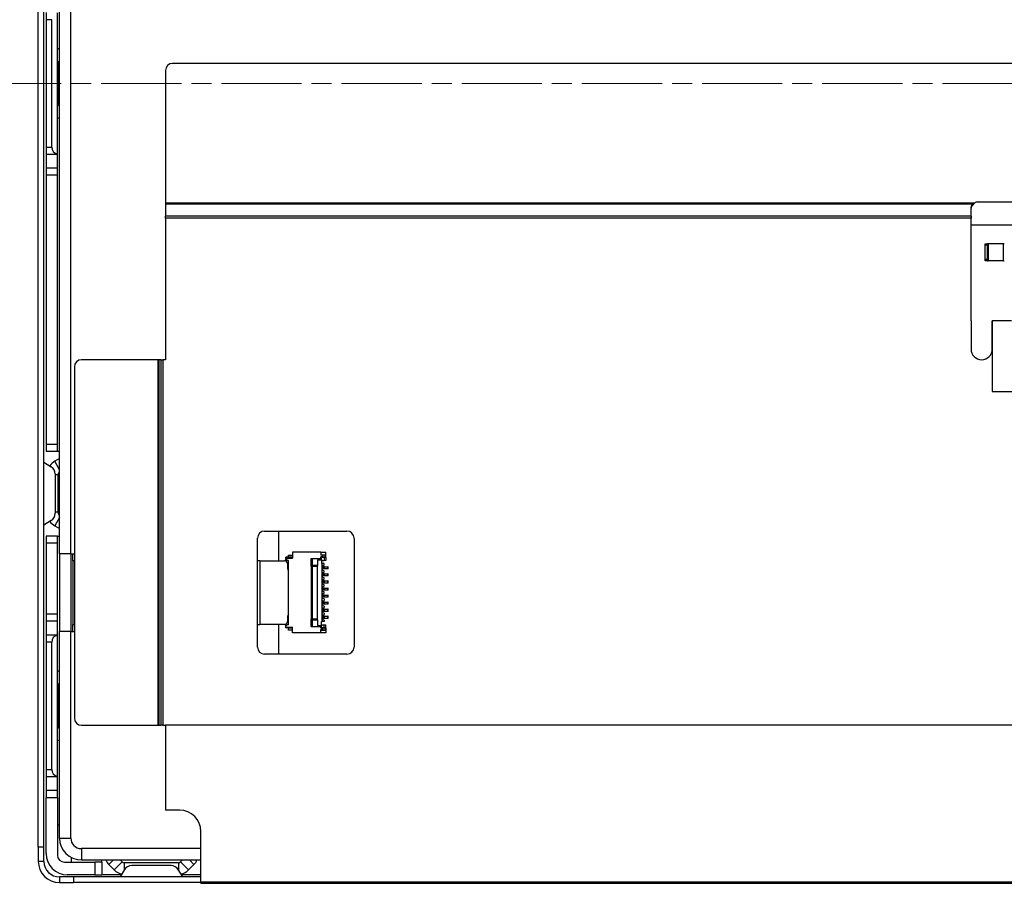
# Model space of a CAD drawing. Units: millimetres. Extents: x 23 to 826, y 21 to 577.
# Drawn here: x 552 to 622, y 263 to 324 of the extents above; entities that cross this region are included whole.
import ezdxf

# ---------------------------------------------------------------- set-up
doc = ezdxf.new("R2010")
doc.units = ezdxf.units.MM
doc.header["$LTSCALE"] = 2
doc.linetypes.add('CHAIN', pattern=[0.3543, 0.2362, -0.0295, 0.0591, -0.0295])
for name, color, linetype, lineweight in [('Visible Tangent Edges(TDC)', 179, 'Continuous', 25), ('作業平面(TDC)', 1, 'CHAIN', 9), ('表示ｴｯｼﾞ(TDC)', 7, 'Continuous', 25)]:
    doc.layers.add(name, color=color, linetype=linetype, lineweight=lineweight)

msp = doc.modelspace()

# ---------------------------------------------------------------- linework, layer by layer
at = {"layer": 'Visible Tangent Edges(TDC)'}
for p, q in [((556.099, 286.707), (556.099, 370.307)), ((554.749, 324.457), (554.349, 324.457)), ((555.176, 321.471), (555.149, 321.522)), ((555.149, 321.222), (555.176, 321.222)), ((555.299, 321.255), (555.176, 321.222)), ((555.176, 321.222), (555.176, 318.692)), ((555.176, 318.443), (555.149, 318.392)), ((555.299, 318.659), (555.176, 318.692)), ((554.349, 315.457), (554.749, 315.457)), ((555.149, 313.457), (554.349, 313.457)), ((620.01, 311.495), (562.799, 311.495)), ((619.891, 311.425), (562.799, 311.425)), ((619.774, 310.564), (562.799, 310.564)), ((619.774, 310.422), (562.799, 310.422)), ((620.924, 308.522), (620.774, 308.522)), ((620.974, 308.622), (620.974, 307.422)), ((622.074, 307.422), (622.074, 308.622)), ((620.774, 307.522), (620.924, 307.522)), ((562.246, 300.422), (562.246, 274.579)), ((562.316, 300.422), (562.316, 274.579)), ((562.458, 300.422), (562.458, 274.579)), ((562.599, 300.422), (562.599, 274.579)), ((554.349, 294.457), (555.149, 294.457)), ((555.299, 292.64), (554.965, 293.242)), ((555.199, 292.28), (554.999, 292.28)), ((555.199, 292.269), (555.199, 292.269)), ((555.199, 292.269), (555.299, 292.269)), ((555.299, 289.274), (554.965, 288.672)), ((555.199, 289.634), (554.999, 289.634)), ((555.199, 289.645), (555.199, 289.645)), ((555.299, 289.645), (555.199, 289.645)), ((555.149, 287.457), (554.349, 287.457)), ((573.199, 285.881), (573.199, 286.357)), ((573.889, 286.607), (573.889, 286.487)), ((569.456, 286.207), (569.456, 281.707)), ((573.199, 285.829), (573.099, 285.829)), ((573.549, 285.881), (573.199, 285.881)), ((573.199, 285.881), (573.199, 285.829)), ((573.199, 282.085), (573.199, 285.829)), ((573.199, 285.829), (573.549, 285.829)), ((574.279, 285.632), (574.279, 285.782)), ((574.279, 285.132), (574.279, 285.282)), ((574.279, 284.632), (574.279, 284.782)), ((574.279, 284.132), (574.279, 284.282)), ((574.279, 283.632), (574.279, 283.782)), ((574.279, 283.132), (574.279, 283.282)), ((574.279, 282.632), (574.279, 282.782)), ((554.349, 282.457), (555.149, 282.457)), ((573.099, 282.085), (573.199, 282.085)), ((573.549, 282.085), (573.199, 282.085)), ((573.199, 282.085), (573.199, 282.033)), ((574.279, 282.132), (574.279, 282.282)), ((573.199, 281.557), (573.199, 282.033)), ((573.199, 282.033), (573.549, 282.033)), ((573.889, 281.457), (573.889, 281.337)), ((556.099, 266.607), (556.099, 281.207)), ((554.749, 280.457), (554.349, 280.457)), ((555.176, 277.471), (555.149, 277.522)), ((555.149, 277.222), (555.176, 277.222)), ((555.299, 277.255), (555.176, 277.222)), ((555.176, 277.222), (555.176, 274.692)), ((555.176, 274.443), (555.149, 274.392)), ((555.299, 274.659), (555.176, 274.692)), ((554.349, 271.457), (554.749, 271.457)), ((555.149, 269.457), (554.349, 269.457)), ((554.199, 265.957), (553.799, 265.957)), ((565.299, 265.857), (556.849, 265.857)), ((557.799, 264.907), (557.799, 264.007)), ((559.116, 265.057), (558.792, 264.733)), ((559.741, 264.916), (559.175, 264.35)), ((559.882, 264.857), (559.882, 264.344)), ((563.716, 264.857), (563.716, 264.344)), ((563.858, 264.916), (564.423, 264.35)), ((564.482, 265.057), (564.806, 264.733)), ((556.299, 263.857), (556.299, 263.457)), ((565.299, 263.507), (712.299, 263.507))]:
    msp.add_line(p, q, dxfattribs=at)
msp.add_arc((556.849, 266.607), 0.75, 180, 270, dxfattribs=at)
for centre, start_param, end_param in [((573.199, 285.829), 4.712389, 6.283185), ((573.199, 282.085), 0, 1.570796)]:
    msp.add_ellipse(centre, major_axis=(-0.1, 0), ratio=0.514496, start_param=start_param, end_param=end_param, dxfattribs=at)
for points in [[(555.176, 321.471), (555.176, 321.471), (555.176, 321.471), (555.176, 321.471), (555.175, 321.471), (555.175, 321.47), (555.175, 321.47), (555.175, 321.469), (555.175, 321.469), (555.175, 321.468), (555.175, 321.468), (555.175, 321.467), (555.174, 321.466), (555.174, 321.465), (555.174, 321.464), (555.174, 321.463), (555.174, 321.462), (555.174, 321.461), (555.174, 321.46), (555.174, 321.459), (555.174, 321.457), (555.173, 321.456), (555.173, 321.455), (555.173, 321.453), (555.173, 321.452), (555.173, 321.45), (555.173, 321.448), (555.173, 321.447), (555.173, 321.445), (555.173, 321.443), (555.173, 321.441), (555.173, 321.439), (555.173, 321.437), (555.173, 321.435), (555.173, 321.433), (555.173, 321.431), (555.173, 321.428), (555.172, 321.426), (555.172, 321.424), (555.172, 321.421), (555.172, 321.419), (555.172, 321.416), (555.172, 321.414), (555.172, 321.411), (555.172, 321.408), (555.172, 321.406), (555.172, 321.403), (555.172, 321.4), (555.172, 321.397), (555.172, 321.394), (555.172, 321.391), (555.172, 321.388), (555.172, 321.385), (555.172, 321.382), (555.172, 321.379), (555.172, 321.376), (555.172, 321.373), (555.172, 321.369), (555.172, 321.366), (555.172, 321.363), (555.173, 321.359), (555.173, 321.356), (555.173, 321.352), (555.173, 321.349), (555.173, 321.345), (555.173, 321.342), (555.173, 321.338), (555.173, 321.335), (555.173, 321.331), (555.173, 321.327), (555.173, 321.323), (555.173, 321.32), (555.173, 321.316), (555.173, 321.312), (555.173, 321.308), (555.173, 321.304), (555.174, 321.3), (555.174, 321.296), (555.174, 321.292), (555.174, 321.288), (555.174, 321.284), (555.174, 321.28), (555.174, 321.276), (555.174, 321.272), (555.174, 321.268), (555.175, 321.264), (555.175, 321.26), (555.175, 321.256), (555.175, 321.251), (555.175, 321.247), (555.175, 321.243), (555.175, 321.239), (555.175, 321.234), (555.176, 321.23), (555.176, 321.226), (555.176, 321.223), (555.176, 321.222)], [(555.176, 318.692), (555.176, 318.691), (555.176, 318.688), (555.176, 318.684), (555.175, 318.68), (555.175, 318.675), (555.175, 318.671), (555.175, 318.667), (555.175, 318.663), (555.175, 318.658), (555.175, 318.654), (555.175, 318.65), (555.174, 318.646), (555.174, 318.642), (555.174, 318.638), (555.174, 318.634), (555.174, 318.63), (555.174, 318.626), (555.174, 318.622), (555.174, 318.618), (555.174, 318.614), (555.173, 318.61), (555.173, 318.606), (555.173, 318.602), (555.173, 318.598), (555.173, 318.594), (555.173, 318.591), (555.173, 318.587), (555.173, 318.583), (555.173, 318.579), (555.173, 318.576), (555.173, 318.572), (555.173, 318.569), (555.173, 318.565), (555.173, 318.562), (555.173, 318.558), (555.173, 318.555), (555.172, 318.551), (555.172, 318.548), (555.172, 318.545), (555.172, 318.541), (555.172, 318.538), (555.172, 318.535), (555.172, 318.532), (555.172, 318.529), (555.172, 318.526), (555.172, 318.523), (555.172, 318.52), (555.172, 318.517), (555.172, 318.514), (555.172, 318.511), (555.172, 318.508), (555.172, 318.506), (555.172, 318.503), (555.172, 318.5), (555.172, 318.498), (555.172, 318.495), (555.172, 318.493), (555.172, 318.49), (555.172, 318.488), (555.173, 318.486), (555.173, 318.483), (555.173, 318.481), (555.173, 318.479), (555.173, 318.477), (555.173, 318.475), (555.173, 318.473), (555.173, 318.471), (555.173, 318.469), (555.173, 318.467), (555.173, 318.466), (555.173, 318.464), (555.173, 318.462), (555.173, 318.461), (555.173, 318.459), (555.173, 318.458), (555.174, 318.457), (555.174, 318.455), (555.174, 318.454), (555.174, 318.453), (555.174, 318.452), (555.174, 318.451), (555.174, 318.45), (555.174, 318.449), (555.174, 318.448), (555.175, 318.447), (555.175, 318.446), (555.175, 318.446), (555.175, 318.445), (555.175, 318.445), (555.175, 318.444), (555.175, 318.444), (555.175, 318.443), (555.176, 318.443), (555.176, 318.443), (555.176, 318.443), (555.176, 318.443)], [(555.176, 277.471), (555.176, 277.471), (555.176, 277.471), (555.176, 277.471), (555.175, 277.471), (555.175, 277.47), (555.175, 277.47), (555.175, 277.469), (555.175, 277.469), (555.175, 277.468), (555.175, 277.468), (555.175, 277.467), (555.174, 277.466), (555.174, 277.465), (555.174, 277.464), (555.174, 277.463), (555.174, 277.462), (555.174, 277.461), (555.174, 277.46), (555.174, 277.459), (555.174, 277.457), (555.173, 277.456), (555.173, 277.455), (555.173, 277.453), (555.173, 277.452), (555.173, 277.45), (555.173, 277.448), (555.173, 277.447), (555.173, 277.445), (555.173, 277.443), (555.173, 277.441), (555.173, 277.439), (555.173, 277.437), (555.173, 277.435), (555.173, 277.433), (555.173, 277.431), (555.173, 277.428), (555.172, 277.426), (555.172, 277.424), (555.172, 277.421), (555.172, 277.419), (555.172, 277.416), (555.172, 277.414), (555.172, 277.411), (555.172, 277.408), (555.172, 277.406), (555.172, 277.403), (555.172, 277.4), (555.172, 277.397), (555.172, 277.394), (555.172, 277.391), (555.172, 277.388), (555.172, 277.385), (555.172, 277.382), (555.172, 277.379), (555.172, 277.376), (555.172, 277.373), (555.172, 277.369), (555.172, 277.366), (555.172, 277.363), (555.173, 277.359), (555.173, 277.356), (555.173, 277.352), (555.173, 277.349), (555.173, 277.345), (555.173, 277.342), (555.173, 277.338), (555.173, 277.335), (555.173, 277.331), (555.173, 277.327), (555.173, 277.323), (555.173, 277.32), (555.173, 277.316), (555.173, 277.312), (555.173, 277.308), (555.173, 277.304), (555.174, 277.3), (555.174, 277.296), (555.174, 277.292), (555.174, 277.288), (555.174, 277.284), (555.174, 277.28), (555.174, 277.276), (555.174, 277.272), (555.174, 277.268), (555.175, 277.264), (555.175, 277.26), (555.175, 277.256), (555.175, 277.251), (555.175, 277.247), (555.175, 277.243), (555.175, 277.239), (555.175, 277.234), (555.176, 277.23), (555.176, 277.226), (555.176, 277.223), (555.176, 277.222)], [(555.176, 274.692), (555.176, 274.691), (555.176, 274.688), (555.176, 274.684), (555.175, 274.68), (555.175, 274.675), (555.175, 274.671), (555.175, 274.667), (555.175, 274.663), (555.175, 274.658), (555.175, 274.654), (555.175, 274.65), (555.174, 274.646), (555.174, 274.642), (555.174, 274.638), (555.174, 274.634), (555.174, 274.63), (555.174, 274.626), (555.174, 274.622), (555.174, 274.618), (555.174, 274.614), (555.173, 274.61), (555.173, 274.606), (555.173, 274.602), (555.173, 274.598), (555.173, 274.594), (555.173, 274.591), (555.173, 274.587), (555.173, 274.583), (555.173, 274.579), (555.173, 274.576), (555.173, 274.572), (555.173, 274.569), (555.173, 274.565), (555.173, 274.562), (555.173, 274.558), (555.173, 274.555), (555.172, 274.551), (555.172, 274.548), (555.172, 274.545), (555.172, 274.541), (555.172, 274.538), (555.172, 274.535), (555.172, 274.532), (555.172, 274.529), (555.172, 274.526), (555.172, 274.523), (555.172, 274.52), (555.172, 274.517), (555.172, 274.514), (555.172, 274.511), (555.172, 274.508), (555.172, 274.506), (555.172, 274.503), (555.172, 274.5), (555.172, 274.498), (555.172, 274.495), (555.172, 274.493), (555.172, 274.49), (555.172, 274.488), (555.173, 274.486), (555.173, 274.483), (555.173, 274.481), (555.173, 274.479), (555.173, 274.477), (555.173, 274.475), (555.173, 274.473), (555.173, 274.471), (555.173, 274.469), (555.173, 274.467), (555.173, 274.466), (555.173, 274.464), (555.173, 274.462), (555.173, 274.461), (555.173, 274.459), (555.173, 274.458), (555.174, 274.457), (555.174, 274.455), (555.174, 274.454), (555.174, 274.453), (555.174, 274.452), (555.174, 274.451), (555.174, 274.45), (555.174, 274.449), (555.174, 274.448), (555.175, 274.447), (555.175, 274.446), (555.175, 274.446), (555.175, 274.445), (555.175, 274.445), (555.175, 274.444), (555.175, 274.444), (555.175, 274.443), (555.176, 274.443), (555.176, 274.443), (555.176, 274.443), (555.176, 274.443)]]:
    msp.add_open_spline(points, degree=3, dxfattribs=at)
at = {"layer": '作業平面(TDC)', "linetype": 'CHAIN', "ltscale": 11.995484}
msp.add_line((541.252, 319.957), (817.087, 319.957), dxfattribs=at)
at = {"layer": '表示ｴｯｼﾞ(TDC)'}
for p, q in [((553.799, 265.957), (553.799, 370.957)), ((554.199, 265.957), (554.199, 370.957)), ((555.299, 286.707), (555.299, 370.307)), ((554.349, 324.957), (554.349, 324.457)), ((555.149, 314.967), (555.149, 324.947)), ((554.349, 324.457), (554.349, 315.457)), ((554.749, 315.457), (554.749, 324.457)), ((555.299, 322.44), (555.149, 322.361)), ((555.299, 321.536), (555.176, 321.471)), ((718.299, 321.371), (563.299, 321.371)), ((562.799, 320.871), (562.799, 311.495)), ((555.176, 318.443), (555.299, 318.378)), ((555.149, 317.553), (555.299, 317.474)), ((554.349, 315.457), (554.349, 314.957)), ((554.349, 314.957), (554.349, 313.957)), ((554.349, 314.957), (555.149, 314.957)), ((555.149, 314.957), (555.149, 314.967)), ((555.149, 313.957), (555.149, 314.957)), ((554.349, 313.957), (554.349, 313.457)), ((555.149, 313.957), (554.349, 313.957)), ((554.349, 313.457), (554.349, 294.457)), ((555.149, 313.457), (555.149, 313.957)), ((555.149, 294.457), (555.149, 313.457)), ((562.799, 311.495), (562.799, 311.425)), ((562.799, 311.425), (562.799, 310.564)), ((619.891, 311.425), (619.891, 311.402)), ((619.891, 311.402), (619.891, 311.354)), ((620.274, 311.571), (661.324, 311.571)), ((619.774, 310.564), (619.774, 311.198)), ((562.799, 310.422), (562.799, 310.564)), ((562.799, 310.422), (562.799, 300.422)), ((619.774, 310.564), (619.774, 310.422)), ((619.774, 303.172), (619.774, 310.422)), ((661.824, 309.922), (619.774, 309.922)), ((620.774, 308.622), (620.924, 308.622)), ((620.774, 308.522), (620.774, 308.622)), ((620.774, 307.522), (620.774, 308.522)), ((620.974, 308.622), (620.924, 308.622)), ((620.924, 308.622), (620.924, 308.522)), ((620.924, 307.522), (620.924, 308.522)), ((622.074, 308.622), (620.974, 308.622)), ((622.124, 308.622), (622.074, 308.622)), ((620.774, 307.422), (620.774, 307.522)), ((620.924, 307.422), (620.774, 307.422)), ((620.924, 307.522), (620.924, 307.422)), ((620.924, 307.422), (620.974, 307.422)), ((622.074, 307.422), (620.974, 307.422)), ((622.074, 307.422), (622.124, 307.422)), ((619.774, 303.172), (619.774, 301.172)), ((621.274, 303.176), (621.274, 298.176)), ((622.624, 303.176), (621.274, 303.176)), ((621.274, 303.172), (621.274, 303.172)), ((621.274, 301.174), (621.274, 303.172)), ((562.246, 300.422), (556.853, 300.422)), ((562.316, 300.422), (562.246, 300.422)), ((562.458, 300.422), (562.316, 300.422)), ((562.458, 300.422), (562.599, 300.422)), ((562.799, 300.422), (562.599, 300.422)), ((556.353, 299.922), (556.353, 275.079)), ((621.274, 298.176), (660.324, 298.172)), ((554.349, 294.457), (554.349, 293.957)), ((554.349, 293.957), (555.149, 293.957)), ((555.149, 293.957), (555.149, 294.457)), ((555.149, 293.957), (555.299, 293.957)), ((555.299, 293.428), (554.965, 293.242)), ((554.199, 293.179), (554.717, 292.855)), ((554.999, 292.346), (554.999, 289.568)), ((555.199, 289.634), (555.199, 292.28)), ((554.717, 289.059), (554.199, 288.735)), ((554.965, 288.672), (555.299, 288.486)), ((555.149, 287.957), (554.349, 287.957)), ((554.349, 287.957), (554.349, 287.457)), ((555.149, 287.957), (555.299, 287.957)), ((555.149, 287.457), (555.149, 287.957)), ((569.299, 280.107), (569.299, 287.807)), ((569.799, 288.307), (575.629, 288.307)), ((570.799, 288.307), (570.799, 286.207)), ((576.129, 287.807), (576.129, 280.107)), ((554.349, 287.457), (554.349, 282.457)), ((555.149, 282.457), (555.149, 287.457)), ((556.099, 286.707), (555.299, 286.707)), ((555.299, 286.707), (555.299, 281.207)), ((556.099, 286.707), (556.353, 286.707)), ((556.099, 286.707), (556.099, 281.207)), ((556.249, 286.207), (556.249, 286.707)), ((571.299, 286.402), (571.299, 286.452)), ((571.769, 286.452), (571.299, 286.452)), ((571.299, 286.402), (571.299, 286.337)), ((571.299, 286.402), (571.769, 286.402)), ((571.299, 286.189), (571.299, 286.337)), ((571.299, 286.337), (571.399, 286.237)), ((571.499, 286.237), (571.399, 286.237)), ((571.499, 286.607), (571.769, 286.607)), ((571.499, 286.457), (571.499, 286.607)), ((571.769, 286.457), (571.499, 286.457)), ((571.499, 281.677), (571.499, 286.237)), ((573.779, 286.807), (571.769, 286.807)), ((571.769, 286.807), (571.769, 286.402)), ((573.099, 285.829), (573.099, 286.357)), ((573.099, 286.357), (573.199, 286.357)), ((573.199, 286.357), (573.769, 286.357)), ((573.549, 286.274), (573.819, 286.274)), ((573.549, 286.274), (573.549, 285.881)), ((573.769, 286.357), (573.819, 286.307)), ((573.779, 286.807), (573.779, 286.607)), ((573.779, 286.807), (574.129, 286.807)), ((573.889, 286.607), (573.779, 286.607)), ((573.779, 286.447), (573.779, 286.487)), ((573.889, 286.487), (573.779, 286.487)), ((573.809, 286.457), (573.779, 286.487)), ((573.779, 286.347), (573.779, 286.447)), ((574.129, 286.447), (573.779, 286.447)), ((573.809, 286.457), (573.995, 286.457)), ((573.819, 286.307), (573.819, 286.447)), ((573.819, 286.307), (573.819, 286.274)), ((573.819, 286.274), (573.819, 286.007)), ((573.819, 286.237), (574.029, 286.237)), ((574.089, 286.607), (573.889, 286.607)), ((573.995, 286.457), (574.089, 286.457)), ((574.029, 286.447), (574.029, 286.237)), ((574.129, 286.237), (574.029, 286.237)), ((574.089, 286.457), (574.089, 286.607)), ((574.129, 286.447), (574.129, 286.807)), ((574.129, 286.447), (574.129, 286.237)), ((556.249, 286.207), (556.249, 281.707)), ((556.353, 286.207), (556.249, 286.207)), ((569.456, 286.207), (569.299, 286.207)), ((569.456, 286.207), (571.216, 286.207)), ((571.416, 286.007), (571.416, 285.657)), ((573.099, 285.829), (573.099, 282.085)), ((573.549, 285.829), (573.549, 285.881)), ((573.549, 282.085), (573.549, 285.829)), ((573.819, 286.007), (573.869, 286.007)), ((573.869, 281.907), (573.869, 286.007)), ((574.019, 286.007), (573.869, 286.007)), ((573.869, 285.87), (574.019, 285.907)), ((573.869, 285.782), (573.889, 285.782)), ((573.889, 285.632), (573.869, 285.632)), ((574.019, 285.507), (573.869, 285.545)), ((573.889, 285.782), (573.889, 285.632)), ((573.892, 285.782), (573.889, 285.782)), ((573.889, 285.632), (573.892, 285.632)), ((574.049, 285.782), (573.892, 285.782)), ((574.049, 285.632), (573.892, 285.632)), ((573.919, 285.752), (573.919, 285.662)), ((574.019, 285.907), (574.019, 286.007)), ((574.049, 285.782), (574.269, 285.782)), ((574.049, 285.632), (574.049, 285.782)), ((574.269, 285.632), (574.049, 285.632)), ((574.269, 285.782), (574.279, 285.782)), ((574.269, 285.632), (574.269, 285.782)), ((574.279, 285.632), (574.269, 285.632)), ((574.299, 285.782), (574.279, 285.782)), ((574.299, 285.632), (574.279, 285.632)), ((574.299, 285.632), (574.299, 285.782)), ((573.869, 285.37), (574.019, 285.407)), ((573.869, 285.282), (573.889, 285.282)), ((573.889, 285.132), (573.869, 285.132)), ((574.019, 285.007), (573.869, 285.045)), ((573.869, 284.87), (574.019, 284.907)), ((573.889, 285.282), (573.889, 285.132)), ((573.892, 285.282), (573.889, 285.282)), ((573.889, 285.132), (573.892, 285.132)), ((574.049, 285.282), (573.892, 285.282)), ((574.049, 285.132), (573.892, 285.132)), ((573.919, 285.252), (573.919, 285.162)), ((574.019, 285.407), (574.019, 285.507)), ((574.019, 284.907), (574.019, 285.007)), ((574.049, 285.282), (574.269, 285.282)), ((574.049, 285.132), (574.049, 285.282)), ((574.269, 285.132), (574.049, 285.132)), ((574.269, 285.282), (574.279, 285.282)), ((574.269, 285.132), (574.269, 285.282)), ((574.279, 285.132), (574.269, 285.132)), ((574.299, 285.282), (574.279, 285.282)), ((574.299, 285.132), (574.279, 285.132)), ((574.299, 285.132), (574.299, 285.282)), ((573.869, 284.782), (573.889, 284.782)), ((573.889, 284.632), (573.869, 284.632)), ((574.019, 284.507), (573.869, 284.545)), ((573.869, 284.37), (574.019, 284.407)), ((573.869, 284.282), (573.889, 284.282)), ((573.889, 284.782), (573.889, 284.632)), ((573.892, 284.782), (573.889, 284.782)), ((573.889, 284.632), (573.892, 284.632)), ((573.889, 284.282), (573.889, 284.132)), ((573.892, 284.282), (573.889, 284.282)), ((574.049, 284.782), (573.892, 284.782)), ((574.049, 284.632), (573.892, 284.632)), ((574.049, 284.282), (573.892, 284.282)), ((573.919, 284.752), (573.919, 284.662)), ((573.919, 284.252), (573.919, 284.162)), ((574.019, 284.407), (574.019, 284.507)), ((574.049, 284.782), (574.269, 284.782)), ((574.049, 284.632), (574.049, 284.782)), ((574.269, 284.632), (574.049, 284.632)), ((574.049, 284.282), (574.269, 284.282)), ((574.049, 284.132), (574.049, 284.282)), ((574.269, 284.782), (574.279, 284.782)), ((574.269, 284.632), (574.269, 284.782)), ((574.279, 284.632), (574.269, 284.632)), ((574.269, 284.282), (574.279, 284.282)), ((574.269, 284.132), (574.269, 284.282)), ((574.299, 284.782), (574.279, 284.782)), ((574.299, 284.632), (574.279, 284.632)), ((574.299, 284.282), (574.279, 284.282)), ((574.299, 284.632), (574.299, 284.782)), ((574.299, 284.132), (574.299, 284.282)), ((573.889, 284.132), (573.869, 284.132)), ((574.019, 284.007), (573.869, 284.045)), ((573.869, 283.87), (574.019, 283.907)), ((573.869, 283.782), (573.889, 283.782)), ((573.889, 283.632), (573.869, 283.632)), ((574.019, 283.507), (573.869, 283.545)), ((573.889, 284.132), (573.892, 284.132)), ((573.889, 283.782), (573.889, 283.632)), ((573.892, 283.782), (573.889, 283.782)), ((573.889, 283.632), (573.892, 283.632)), ((574.049, 284.132), (573.892, 284.132)), ((574.049, 283.782), (573.892, 283.782)), ((574.049, 283.632), (573.892, 283.632)), ((573.919, 283.752), (573.919, 283.662)), ((574.019, 283.907), (574.019, 284.007)), ((574.019, 283.507), (574.019, 283.407)), ((574.269, 284.132), (574.049, 284.132)), ((574.049, 283.782), (574.269, 283.782)), ((574.049, 283.632), (574.049, 283.782)), ((574.269, 283.632), (574.049, 283.632)), ((574.279, 284.132), (574.269, 284.132)), ((574.269, 283.782), (574.279, 283.782)), ((574.269, 283.632), (574.269, 283.782)), ((574.279, 283.632), (574.269, 283.632)), ((574.299, 284.132), (574.279, 284.132)), ((574.299, 283.782), (574.279, 283.782)), ((574.299, 283.632), (574.279, 283.632)), ((574.299, 283.632), (574.299, 283.782)), ((573.869, 283.37), (574.019, 283.407)), ((573.869, 283.282), (573.889, 283.282)), ((573.889, 283.132), (573.869, 283.132)), ((574.019, 283.007), (573.869, 283.045)), ((573.869, 282.87), (574.019, 282.907)), ((573.869, 282.782), (573.889, 282.782)), ((573.889, 283.282), (573.889, 283.132)), ((573.892, 283.282), (573.889, 283.282)), ((573.889, 283.132), (573.892, 283.132)), ((573.889, 282.782), (573.889, 282.632)), ((573.892, 282.782), (573.889, 282.782)), ((574.049, 283.282), (573.892, 283.282)), ((574.049, 283.132), (573.892, 283.132)), ((574.049, 282.782), (573.892, 282.782)), ((573.919, 283.252), (573.919, 283.162)), ((573.919, 282.752), (573.919, 282.662)), ((574.019, 283.007), (574.019, 282.907)), ((574.049, 283.282), (574.269, 283.282)), ((574.049, 283.132), (574.049, 283.282)), ((574.269, 283.132), (574.049, 283.132)), ((574.049, 282.782), (574.269, 282.782)), ((574.049, 282.632), (574.049, 282.782)), ((574.269, 283.282), (574.279, 283.282)), ((574.269, 283.132), (574.269, 283.282)), ((574.279, 283.132), (574.269, 283.132)), ((574.269, 282.782), (574.279, 282.782)), ((574.269, 282.632), (574.269, 282.782)), ((574.299, 283.282), (574.279, 283.282)), ((574.299, 283.132), (574.279, 283.132)), ((574.299, 282.782), (574.279, 282.782)), ((574.299, 283.132), (574.299, 283.282)), ((574.299, 282.632), (574.299, 282.782)), ((554.349, 282.457), (554.349, 281.957)), ((555.149, 281.957), (555.149, 282.457)), ((571.416, 282.257), (571.416, 281.907)), ((573.099, 281.557), (573.099, 282.085)), ((573.549, 282.033), (573.549, 282.085)), ((573.889, 282.632), (573.869, 282.632)), ((574.019, 282.507), (573.869, 282.545)), ((573.869, 282.37), (574.019, 282.407)), ((573.869, 282.282), (573.889, 282.282)), ((573.889, 282.132), (573.869, 282.132)), ((573.889, 282.632), (573.892, 282.632)), ((573.889, 282.282), (573.889, 282.132)), ((573.892, 282.282), (573.889, 282.282)), ((573.889, 282.132), (573.892, 282.132)), ((574.049, 282.632), (573.892, 282.632)), ((574.049, 282.282), (573.892, 282.282)), ((574.049, 282.132), (573.892, 282.132)), ((573.919, 282.252), (573.919, 282.162)), ((574.019, 282.507), (574.019, 282.407)), ((574.269, 282.632), (574.049, 282.632)), ((574.049, 282.282), (574.269, 282.282)), ((574.049, 282.132), (574.049, 282.282)), ((574.269, 282.132), (574.049, 282.132)), ((574.279, 282.632), (574.269, 282.632)), ((574.269, 282.282), (574.279, 282.282)), ((574.269, 282.132), (574.269, 282.282)), ((574.279, 282.132), (574.269, 282.132)), ((574.299, 282.632), (574.279, 282.632)), ((574.299, 282.282), (574.279, 282.282)), ((574.299, 282.132), (574.279, 282.132)), ((574.299, 282.132), (574.299, 282.282)), ((554.349, 281.957), (554.349, 280.957)), ((554.349, 281.957), (555.149, 281.957)), ((555.149, 280.957), (555.149, 281.957)), ((556.249, 281.207), (556.249, 281.707)), ((556.249, 281.707), (556.353, 281.707)), ((569.299, 281.707), (569.456, 281.707)), ((571.216, 281.707), (569.456, 281.707)), ((570.799, 281.707), (570.799, 279.607)), ((571.299, 281.577), (571.299, 281.725)), ((571.399, 281.677), (571.299, 281.577)), ((571.299, 281.512), (571.299, 281.577)), ((571.299, 281.462), (571.299, 281.512)), ((571.299, 281.512), (571.769, 281.512)), ((571.769, 281.462), (571.299, 281.462)), ((571.499, 281.677), (571.399, 281.677)), ((571.499, 281.457), (571.769, 281.457)), ((571.499, 281.307), (571.499, 281.457)), ((571.769, 281.107), (571.769, 281.512)), ((573.099, 281.557), (573.199, 281.557)), ((573.199, 281.557), (573.769, 281.557)), ((573.549, 282.033), (573.549, 281.64)), ((573.549, 281.64), (573.819, 281.64)), ((573.769, 281.557), (573.819, 281.607)), ((573.779, 281.467), (573.779, 281.567)), ((573.779, 281.457), (573.779, 281.467)), ((573.779, 281.467), (574.129, 281.467)), ((573.889, 281.457), (573.779, 281.457)), ((573.819, 281.64), (573.819, 281.907)), ((573.819, 281.907), (573.869, 281.907)), ((573.819, 281.677), (574.029, 281.677)), ((573.819, 281.64), (573.819, 281.607)), ((573.819, 281.467), (573.819, 281.607)), ((574.019, 282.007), (573.869, 282.045)), ((574.019, 281.907), (573.869, 281.907)), ((574.089, 281.457), (573.889, 281.457)), ((574.019, 282.007), (574.019, 281.907)), ((574.029, 281.467), (574.029, 281.677)), ((574.029, 281.677), (574.129, 281.677)), ((574.089, 281.307), (574.089, 281.457)), ((574.129, 281.467), (574.129, 281.677)), ((574.129, 281.467), (574.129, 281.107)), ((554.349, 280.957), (554.349, 280.457)), ((555.149, 280.957), (554.349, 280.957)), ((555.149, 280.947), (555.149, 280.957)), ((555.149, 270.967), (555.149, 280.947)), ((555.299, 266.607), (555.299, 281.207)), ((556.099, 281.207), (555.299, 281.207)), ((556.099, 281.207), (556.353, 281.207)), ((571.769, 281.307), (571.499, 281.307)), ((573.779, 281.107), (571.769, 281.107)), ((573.779, 281.107), (573.779, 281.337)), ((573.889, 281.337), (573.779, 281.337)), ((573.779, 281.337), (573.809, 281.307)), ((574.129, 281.107), (573.779, 281.107)), ((573.809, 281.307), (573.995, 281.307)), ((573.995, 281.307), (574.089, 281.307)), ((554.349, 280.457), (554.349, 271.457)), ((554.749, 271.457), (554.749, 280.457)), ((575.629, 279.607), (569.799, 279.607)), ((555.299, 278.44), (555.149, 278.361)), ((555.299, 277.536), (555.176, 277.471)), ((555.176, 274.443), (555.299, 274.378)), ((556.853, 274.579), (562.246, 274.579)), ((562.246, 274.579), (562.316, 274.579)), ((562.316, 274.579), (562.458, 274.579)), ((562.599, 274.579), (562.458, 274.579)), ((562.599, 274.579), (562.799, 274.579)), ((562.799, 274.579), (562.799, 268.579)), ((718.799, 274.579), (562.799, 274.579)), ((555.149, 273.553), (555.299, 273.474)), ((554.349, 271.457), (554.349, 270.957)), ((554.349, 270.957), (554.349, 269.957)), ((554.349, 270.957), (555.149, 270.957)), ((555.149, 270.957), (555.149, 270.967)), ((555.149, 269.957), (555.149, 270.957)), ((554.349, 269.957), (554.349, 269.457)), ((555.149, 269.957), (554.349, 269.957)), ((555.149, 269.457), (555.149, 269.957)), ((554.349, 265.507), (554.349, 269.457)), ((555.149, 269.457), (555.149, 265.407)), ((563.799, 268.579), (562.799, 268.579)), ((555.299, 267.507), (555.149, 267.507)), ((565.299, 263.507), (565.299, 267.079)), ((555.299, 266.607), (556.099, 266.607)), ((553.799, 265.957), (553.799, 264.957)), ((554.199, 264.957), (554.199, 265.957)), ((556.849, 265.857), (556.849, 265.057)), ((554.199, 264.957), (553.799, 264.957)), ((555.649, 264.907), (557.799, 264.907)), ((556.149, 264.907), (556.149, 265.224)), ((556.849, 265.057), (565.299, 265.057)), ((558.299, 264.907), (557.799, 264.907)), ((558.299, 264.907), (558.299, 265.057)), ((558.299, 264.907), (558.299, 264.007)), ((558.792, 264.733), (559.175, 264.35)), ((559.599, 265.057), (559.741, 264.916)), ((563.716, 264.857), (559.882, 264.857)), ((563.188, 264.657), (560.41, 264.657)), ((563.858, 264.916), (563.999, 265.057)), ((564.423, 264.35), (564.806, 264.733)), ((557.799, 264.007), (555.849, 264.007)), ((557.799, 264.007), (558.299, 264.007)), ((559.671, 264.007), (558.299, 264.007)), ((559.901, 264.375), (559.578, 263.857)), ((564.021, 263.857), (563.697, 264.375)), ((565.299, 264.007), (563.927, 264.007)), ((555.299, 263.857), (555.299, 263.457)), ((556.299, 263.857), (555.299, 263.857)), ((555.299, 263.457), (556.299, 263.457)), ((565.299, 263.857), (556.299, 263.857)), ((565.299, 263.457), (556.299, 263.457)), ((565.299, 263.407), (565.299, 263.507)), ((565.299, 263.407), (712.299, 263.407))]:
    msp.add_line(p, q, dxfattribs=at)
for centre, radius, start, end in [((555.199, 321.427), 0.05, 117.75854, 180), ((563.299, 320.871), 0.5, 90, 180), ((555.199, 318.487), 0.05, 180, 242.24146), ((555.249, 315.457), 0.5, 180, 258.46304), ((620.274, 311.071), 0.5, 90, 121.88429), ((620.524, 301.172), 0.75, 180, 359.95473), ((556.853, 299.922), 0.5, 90, 180), ((555.499, 292.28), 1.1, 119.0546, 144.20562), ((554.399, 292.346), 0.6, 0, 57.99462), ((555.499, 292.28), 0.3, 131.81031, 180), ((554.399, 289.568), 0.6, 302.00538, 0), ((555.499, 289.634), 0.3, 180, 228.18969), ((555.499, 289.634), 1.1, 215.79438, 240.9454), ((569.799, 287.807), 0.5, 90, 180), ((575.629, 287.807), 0.5, 0, 90), ((573.889, 286.287), 0.2, 58.21167, 90), ((571.216, 286.007), 0.2, 0, 90), ((571.616, 285.657), 0.2, 180, 234.15947), ((571.616, 282.257), 0.2, 125.84053, 180), ((571.216, 281.907), 0.2, 270, 0), ((555.249, 280.457), 0.5, 101.53696, 180), ((573.889, 281.137), 0.2, 58.21167, 90), ((569.799, 280.107), 0.5, 180, 270), ((575.629, 280.107), 0.5, 270, 0), ((555.199, 277.427), 0.05, 117.75854, 180), ((555.199, 274.487), 0.05, 180, 242.24146), ((556.853, 275.079), 0.5, 180, 270), ((555.249, 271.457), 0.5, 180, 258.46304), ((563.799, 267.079), 1.5, 0, 90), ((556.849, 266.607), 1.55, 180, 270), ((555.849, 265.507), 1.5, 180, 270), ((555.649, 265.407), 0.5, 180, 270), ((555.299, 264.957), 1.5, 180, 270), ((555.299, 264.957), 1.1, 179.9956, 180), ((555.299, 264.957), 1.1, 180, 270), ((559.499, 265.44), 1, 202.50988, 225), ((559.882, 265.057), 0.2, 225, 270), ((560.41, 264.057), 0.6, 90, 147.99462), ((563.188, 264.057), 0.6, 32.00538, 90), ((563.716, 265.057), 0.2, 270, 315), ((564.099, 265.44), 1, 315, 337.49012), ((559.882, 265.057), 1, 225, 260.18886), ((563.716, 265.057), 1, 279.81114, 315), ((555.299, 264.957), 1.1, 270, 270.0044)]:
    msp.add_arc(centre, radius, start, end, dxfattribs=at)
for centre, major_axis, ratio, start_param, end_param in [((620.274, 311.198), (-0.5, 0), 0.707107, 5.586033, 6.283185), ((620.274, 311.127), (-0.5, 0), 0.707107, 5.586033, 6.283185), ((573.828, 285.843), (-0.0913, 0.0913), 0.023462, 3.16505, 3.952751), ((573.828, 285.571), (-0.0913, -0.0913), 0.023462, 2.330434, 3.118135), ((573.828, 285.343), (-0.0913, 0.0913), 0.023462, 3.16505, 3.952751), ((573.828, 285.071), (-0.0913, -0.0913), 0.023462, 2.330434, 3.118135), ((573.828, 284.843), (-0.0913, 0.0913), 0.023462, 3.16505, 3.952751), ((573.828, 284.571), (-0.0913, -0.0913), 0.023462, 2.330434, 3.118135), ((573.828, 284.343), (-0.0913, 0.0913), 0.023462, 3.16505, 3.952751), ((573.828, 284.071), (-0.0913, -0.0913), 0.023462, 2.330434, 3.118135), ((573.828, 283.843), (-0.0913, 0.0913), 0.023462, 3.16505, 3.952751), ((573.828, 283.571), (-0.0913, -0.0913), 0.023462, 2.330434, 3.118135), ((573.828, 283.343), (-0.0913, 0.0913), 0.023462, 3.16505, 3.952751), ((573.828, 283.071), (-0.0913, -0.0913), 0.023462, 2.330434, 3.118135), ((573.828, 282.843), (-0.0913, 0.0913), 0.023462, 3.16505, 3.952751), ((573.828, 282.571), (-0.0913, -0.0913), 0.023462, 2.330434, 3.118135), ((573.828, 282.343), (-0.0913, 0.0913), 0.023462, 3.16505, 3.952751), ((573.828, 282.071), (-0.0913, -0.0913), 0.023462, 2.330434, 3.118135)]:
    msp.add_ellipse(centre, major_axis=major_axis, ratio=ratio, start_param=start_param, end_param=end_param, dxfattribs=at)
for points, knots in [([(619.891, 311.425), (619.892, 311.425), (619.893, 311.426), (619.893, 311.426), (619.894, 311.427), (619.895, 311.427), (619.896, 311.428), (619.897, 311.429), (619.898, 311.429), (619.899, 311.43), (619.899, 311.43), (619.9, 311.431), (619.901, 311.431), (619.902, 311.432), (619.903, 311.433), (619.904, 311.433), (619.905, 311.434), (619.906, 311.434), (619.907, 311.435), (619.908, 311.436), (619.909, 311.436), (619.91, 311.437), (619.911, 311.437), (619.912, 311.438), (619.913, 311.439), (619.914, 311.439), (619.915, 311.44), (619.916, 311.441), (619.917, 311.441), (619.918, 311.442), (619.919, 311.443), (619.92, 311.443), (619.921, 311.444), (619.922, 311.445), (619.923, 311.445), (619.924, 311.446), (619.925, 311.447), (619.926, 311.447), (619.927, 311.448), (619.928, 311.449), (619.929, 311.45), (619.931, 311.45), (619.932, 311.451), (619.933, 311.452), (619.934, 311.453), (619.935, 311.453), (619.936, 311.454), (619.938, 311.455), (619.939, 311.455), (619.94, 311.456), (619.941, 311.457), (619.942, 311.458), (619.943, 311.458), (619.945, 311.459), (619.946, 311.46), (619.947, 311.461), (619.948, 311.462), (619.95, 311.462), (619.951, 311.463), (619.952, 311.464), (619.954, 311.465), (619.955, 311.465), (619.956, 311.466), (619.957, 311.467), (619.959, 311.468), (619.96, 311.469), (619.961, 311.469), (619.963, 311.47), (619.964, 311.471), (619.965, 311.472), (619.967, 311.473), (619.968, 311.473), (619.97, 311.474), (619.971, 311.475), (619.972, 311.476), (619.974, 311.477), (619.975, 311.477), (619.977, 311.478), (619.978, 311.479), (619.98, 311.48), (619.981, 311.481), (619.982, 311.481), (619.984, 311.482), (619.985, 311.483), (619.987, 311.484), (619.988, 311.485), (619.99, 311.485), (619.991, 311.486), (619.993, 311.487), (619.994, 311.488), (619.996, 311.488), (619.997, 311.489), (619.999, 311.49), (620.001, 311.491), (620.002, 311.492), (620.004, 311.492), (620.005, 311.493), (620.007, 311.494), (620.009, 311.495), (620.01, 311.495)], [0, 0, 0, 0, 0.030303, 0.030303, 0.030303, 0.060606, 0.060606, 0.060606, 0.090909, 0.090909, 0.090909, 0.121212, 0.121212, 0.121212, 0.151515, 0.151515, 0.151515, 0.181818, 0.181818, 0.181818, 0.212121, 0.212121, 0.212121, 0.242424, 0.242424, 0.242424, 0.272727, 0.272727, 0.272727, 0.30303, 0.30303, 0.30303, 0.333333, 0.333333, 0.333333, 0.363636, 0.363636, 0.363636, 0.393939, 0.393939, 0.393939, 0.424242, 0.424242, 0.424242, 0.454545, 0.454545, 0.454545, 0.484848, 0.484848, 0.484848, 0.515152, 0.515152, 0.515152, 0.545455, 0.545455, 0.545455, 0.575758, 0.575758, 0.575758, 0.606061, 0.606061, 0.606061, 0.636364, 0.636364, 0.636364, 0.666667, 0.666667, 0.666667, 0.69697, 0.69697, 0.69697, 0.727273, 0.727273, 0.727273, 0.757576, 0.757576, 0.757576, 0.787879, 0.787879, 0.787879, 0.818182, 0.818182, 0.818182, 0.848485, 0.848485, 0.848485, 0.878788, 0.878788, 0.878788, 0.909091, 0.909091, 0.909091, 0.939394, 0.939394, 0.939394, 0.969697, 0.969697, 0.969697, 1, 1, 1, 1]), ([(620.01, 311.495), (620.009, 311.494), (620.008, 311.493), (620.007, 311.492), (620.005, 311.491), (620.004, 311.49), (620.003, 311.489), (620.002, 311.488), (620.001, 311.486), (620, 311.485), (619.999, 311.484), (619.997, 311.483), (619.996, 311.482), (619.995, 311.481), (619.994, 311.48), (619.993, 311.478), (619.992, 311.477), (619.991, 311.476), (619.99, 311.475), (619.989, 311.474), (619.987, 311.473), (619.986, 311.471), (619.985, 311.47), (619.984, 311.469), (619.983, 311.468), (619.982, 311.467), (619.981, 311.466), (619.98, 311.464), (619.979, 311.463), (619.978, 311.462), (619.977, 311.461), (619.976, 311.46), (619.975, 311.459), (619.974, 311.457), (619.973, 311.456), (619.972, 311.455), (619.971, 311.454), (619.969, 311.453), (619.968, 311.452), (619.967, 311.45), (619.966, 311.449), (619.965, 311.448), (619.964, 311.447), (619.963, 311.446), (619.962, 311.444), (619.961, 311.443), (619.96, 311.442), (619.959, 311.441), (619.959, 311.44), (619.958, 311.439), (619.957, 311.437), (619.956, 311.436), (619.955, 311.435), (619.954, 311.434), (619.953, 311.433), (619.952, 311.432), (619.951, 311.431), (619.95, 311.429), (619.949, 311.428), (619.948, 311.427), (619.947, 311.426), (619.946, 311.425), (619.945, 311.424), (619.944, 311.423), (619.943, 311.421), (619.943, 311.42), (619.942, 311.419), (619.941, 311.418), (619.94, 311.417), (619.939, 311.416), (619.938, 311.415), (619.937, 311.414), (619.936, 311.413), (619.935, 311.411), (619.935, 311.41), (619.934, 311.409), (619.933, 311.408), (619.932, 311.407), (619.931, 311.406), (619.93, 311.405), (619.929, 311.404), (619.929, 311.403), (619.928, 311.402), (619.927, 311.401), (619.926, 311.4), (619.925, 311.399), (619.925, 311.397), (619.924, 311.396), (619.923, 311.395), (619.922, 311.394), (619.921, 311.393), (619.92, 311.392), (619.92, 311.391), (619.919, 311.39), (619.918, 311.389), (619.917, 311.388), (619.917, 311.387), (619.916, 311.386), (619.915, 311.385), (619.914, 311.384), (619.913, 311.383), (619.913, 311.382), (619.912, 311.381), (619.911, 311.38), (619.91, 311.379), (619.91, 311.378), (619.909, 311.377), (619.908, 311.376), (619.907, 311.375), (619.907, 311.374), (619.906, 311.374), (619.905, 311.373), (619.905, 311.372), (619.904, 311.371), (619.903, 311.37), (619.902, 311.369), (619.902, 311.368), (619.901, 311.367), (619.9, 311.366), (619.9, 311.365), (619.899, 311.364), (619.898, 311.363), (619.898, 311.363), (619.897, 311.362), (619.896, 311.361), (619.895, 311.36), (619.895, 311.359), (619.894, 311.358), (619.893, 311.357), (619.893, 311.357), (619.892, 311.356), (619.892, 311.355), (619.891, 311.354)], [0, 0, 0, 0, 0.022727, 0.022727, 0.022727, 0.045455, 0.045455, 0.045455, 0.068182, 0.068182, 0.068182, 0.090909, 0.090909, 0.090909, 0.113636, 0.113636, 0.113636, 0.136364, 0.136364, 0.136364, 0.159091, 0.159091, 0.159091, 0.181818, 0.181818, 0.181818, 0.204545, 0.204545, 0.204545, 0.227273, 0.227273, 0.227273, 0.25, 0.25, 0.25, 0.272727, 0.272727, 0.272727, 0.295455, 0.295455, 0.295455, 0.318182, 0.318182, 0.318182, 0.340909, 0.340909, 0.340909, 0.363636, 0.363636, 0.363636, 0.386364, 0.386364, 0.386364, 0.409091, 0.409091, 0.409091, 0.431818, 0.431818, 0.431818, 0.454545, 0.454545, 0.454545, 0.477273, 0.477273, 0.477273, 0.5, 0.5, 0.5, 0.522727, 0.522727, 0.522727, 0.545455, 0.545455, 0.545455, 0.568182, 0.568182, 0.568182, 0.590909, 0.590909, 0.590909, 0.613636, 0.613636, 0.613636, 0.636364, 0.636364, 0.636364, 0.659091, 0.659091, 0.659091, 0.681818, 0.681818, 0.681818, 0.704545, 0.704545, 0.704545, 0.727273, 0.727273, 0.727273, 0.75, 0.75, 0.75, 0.772727, 0.772727, 0.772727, 0.795455, 0.795455, 0.795455, 0.818182, 0.818182, 0.818182, 0.840909, 0.840909, 0.840909, 0.863636, 0.863636, 0.863636, 0.886364, 0.886364, 0.886364, 0.909091, 0.909091, 0.909091, 0.931818, 0.931818, 0.931818, 0.954545, 0.954545, 0.954545, 0.977273, 0.977273, 0.977273, 1, 1, 1, 1])]:
    msp.add_open_spline(points, degree=3, knots=knots, dxfattribs=at)

doc.saveas('drawing.dxf')
